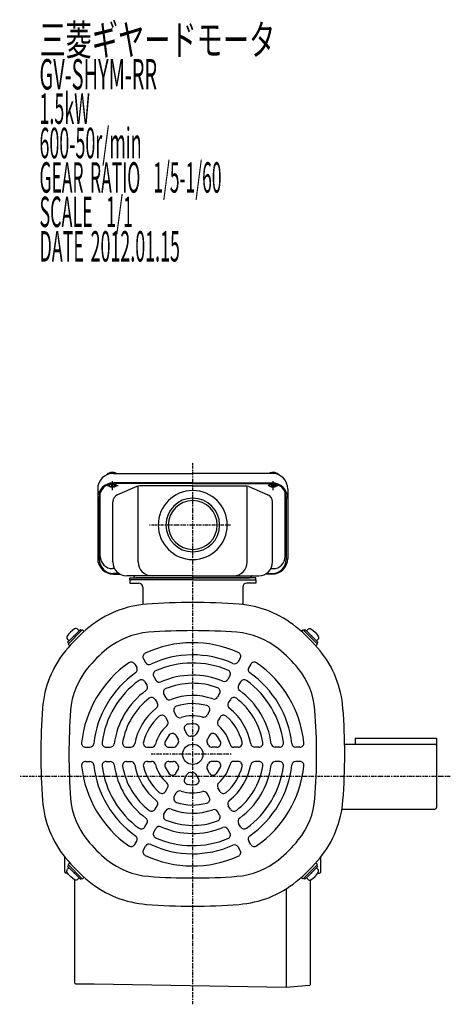
# Model space of a CAD drawing. Extents: x -256 to 738, y -234 to 289.
# Drawn here: x -256 to -44, y -231 to 254 of the extents above; entities that cross this region are included whole.
import ezdxf

# ---------------------------------------------------------------- set-up
doc = ezdxf.new("R2010")
doc.units = 0
doc.header["$MEASUREMENT"] = 0
doc.linetypes.add('CENTER', pattern=[1, 0.5, -0.25, 0, -0.25])
doc.layers.get('0').update_dxf_attribs({"color": 53})
doc.styles.add('ZU_SHPTB00001', font='monotxt', dxfattribs={"bigfont": 'bigfont'})

# ---------------------------------------------------------------- blocks, each defined once
blk = doc.blocks.new('B2')
at = {"linetype": 'Continuous', "lineweight": -3}
for p, q in [((0, 3.5), (-0.979025, 3.5)), ((0, -3.5), (0, 3.5)), ((0, -3.5), (0, 3.5)), ((0, -3.5), (-0.979025, -3.5))]:
    blk.add_line(p, q, dxfattribs=at)
for centre, radius, start, end in [((6.4, 0), 9, 163.398452, 196.601531), ((-0.979025, 2.200001), 1.299999, 90, 163.398452), ((-0.979025, -2.200001), 1.299999, 196.601531, 270)]:
    blk.add_arc(centre, radius, start, end, dxfattribs=at)
blk.add_point((0, 0), dxfattribs=at)
blk = doc.blocks.new('B3')
at = {"linetype": 'Continuous', "lineweight": -3}
for p, q in [((0, 3.5), (-0.979025, 3.5)), ((0, -3.5), (0, 3.5)), ((0, -3.5), (0, 3.5)), ((0, -3.5), (-0.979025, -3.5))]:
    blk.add_line(p, q, dxfattribs=at)
for centre, radius, start, end in [((6.4, 0), 9, 163.398452, 196.601531), ((-0.979025, 2.200001), 1.299999, 90, 163.398452), ((-0.979025, -2.200001), 1.299999, 196.601531, 270)]:
    blk.add_arc(centre, radius, start, end, dxfattribs=at)
blk.add_point((0, 0), dxfattribs=at)
blk = doc.blocks.new('B4')
at = {"linetype": 'Continuous', "lineweight": -3}
for p, q in [((0, 3.5), (-0.979025, 3.5)), ((0, -3.5), (0, 3.5)), ((0, -3.5), (0, 3.5)), ((0, -3.5), (-0.979025, -3.5))]:
    blk.add_line(p, q, dxfattribs=at)
for centre, radius, start, end in [((6.4, 0), 9, 163.398452, 196.601531), ((-0.979025, 2.200001), 1.299999, 90, 163.398452), ((-0.979025, -2.200001), 1.299999, 196.601531, 270)]:
    blk.add_arc(centre, radius, start, end, dxfattribs=at)
blk.add_point((0, 0), dxfattribs=at)
blk = doc.blocks.new('B5')
at = {"linetype": 'Continuous', "lineweight": -3}
for p, q in [((0, 3.5), (-0.979025, 3.5)), ((0, -3.5), (0, 3.5)), ((0, -3.5), (0, 3.5)), ((0, -3.5), (-0.979025, -3.5))]:
    blk.add_line(p, q, dxfattribs=at)
for centre, radius, start, end in [((6.4, 0), 9, 163.398452, 196.601531), ((-0.979025, 2.200001), 1.299999, 90, 163.398452), ((-0.979025, -2.200001), 1.299999, 196.601531, 270)]:
    blk.add_arc(centre, radius, start, end, dxfattribs=at)
blk.add_point((0, 0), dxfattribs=at)

msp = doc.modelspace()

# ---------------------------------------------------------------- linework, layer by layer
at = {"linetype": 'CENTER', "lineweight": -3}
for p, q in [((-170.656051, -230.736847), (-170.656051, 36.470423)), ((-213.020911, 24.956094), (-207.40952, 24.956094)), ((-210.156051, 22.563273), (-210.156051, 27.008031)), ((-128.291192, 24.956094), (-133.902582, 24.956094)), ((-131.156051, 22.563273), (-131.156051, 27.008031)), ((-152.011119, 5.452009), (-191.956508, 5.452009)), ((-151.744019, -107.547991), (-191.255585, -107.547991)), ((-43.903351, -118.547991), (-255.826109, -118.547991)), ((-43.903351, -118.547991), (-255.826109, -118.547991))]:
    msp.add_line(p, q, dxfattribs=at)
at = {"linetype": 'Continuous', "lineweight": -3}
for p, q in [((-209.656051, 30.923157), (-170.656051, 30.923157)), ((-131.656051, 30.923157), (-170.656051, 30.923157)), ((-170.656051, 26.258639), (-209.656051, 26.258639)), ((-170.656051, 25.920544), (-209.656051, 25.920544)), ((-198.198482, 24.386425), (-207.639448, 20.383372)), ((-197.487422, -12.747991), (-197.487422, 24.608605)), ((-170.656051, 24.687921), (-196.715085, 24.687921)), ((-170.656051, 26.258639), (-131.656051, 26.258639)), ((-170.656051, 25.920544), (-131.656051, 25.920544)), ((-170.656051, 24.687921), (-144.597018, 24.687921)), ((-143.824681, -12.747991), (-143.824681, 24.608605)), ((-143.113621, 24.386425), (-133.672655, 20.383372)), ((-217.456051, 23.123157), (-217.456051, -10.992468)), ((-216.156051, -10.037878), (-216.156051, 21.518621)), ((-125.156051, -10.037878), (-125.156051, 21.518621)), ((-123.856051, 23.123157), (-123.856051, -10.992468)), ((-216.656051, 18.920544), (-216.656051, -11.454373)), ((-209.956051, -12.747991), (-209.956051, 16.884867)), ((-131.356051, -12.747991), (-131.356051, 16.884867)), ((-124.656051, 18.920544), (-124.656051, -11.454373)), ((-209.10724, -16.037878), (-210.156051, -16.037878)), ((-206.854322, -18.454373), (-209.656051, -18.454373)), ((-209.656051, -18.792468), (-206.271224, -18.792468)), ((-131.656051, -18.792468), (-135.040879, -18.792468)), ((-134.457781, -18.454373), (-131.656051, -18.454373)), ((-132.204863, -16.037878), (-131.156051, -16.037878)), ((-170.656051, -19.547991), (-203.156051, -19.547991)), ((-201.656051, -21.547991), (-201.656051, -20.547991)), ((-201.656051, -20.547991), (-170.656051, -20.547991)), ((-170.656051, -21.547991), (-201.656051, -21.547991)), ((-201.656051, -21.547991), (-201.656051, -23.147991)), ((-201.656051, -23.147991), (-197.256051, -23.147991)), ((-170.656051, -20.547991), (-198.656051, -20.547991)), ((-170.656051, -19.547991), (-138.156051, -19.547991)), ((-139.656051, -20.547991), (-170.656051, -20.547991)), ((-170.656051, -20.547991), (-142.656051, -20.547991)), ((-170.656051, -21.547991), (-139.656051, -21.547991)), ((-170.656051, -21.547991), (-139.656051, -21.547991)), ((-139.656051, -23.147991), (-144.056051, -23.147991)), ((-139.656051, -21.547991), (-139.656051, -20.547991)), ((-139.656051, -21.547991), (-139.656051, -23.147991)), ((-195.256051, -25.147991), (-195.256051, -33.347991)), ((-146.056051, -25.147991), (-146.056051, -33.347991)), ((-225.173984, -46.383254), (-231.820788, -53.030058)), ((-227.542792, -47.620691), (-225.881091, -45.95899)), ((-225.881091, -45.95899), (-225.315406, -46.524676)), ((-224.74972, -46.383254), (-224.145249, -46.987726)), ((-116.562383, -46.383254), (-117.166854, -46.987726)), ((-116.138119, -46.383254), (-109.491315, -53.030058)), ((-115.431012, -45.95899), (-115.996697, -46.524676)), ((-113.769311, -47.620691), (-115.431012, -45.95899)), ((-230.583351, -50.66125), (-232.245052, -52.322951)), ((-232.245052, -52.322951), (-231.679367, -52.888637)), ((-110.728752, -50.66125), (-109.067051, -52.322951)), ((-109.067051, -52.322951), (-109.632736, -52.888637)), ((-231.820788, -53.454322), (-231.216317, -54.058793)), ((-109.491315, -53.454322), (-110.095786, -54.058793)), ((-199.225423, -63.064387), (-198.221656, -64.802963)), ((-194.895296, -60.564387), (-193.891529, -62.302963)), ((-147.330215, -60.146458), (-148.335858, -61.888282)), ((-142.08668, -63.064387), (-143.090447, -64.802963)), ((-194.203058, -71.763379), (-193.197265, -73.505463)), ((-189.872931, -69.263379), (-188.867138, -71.005463)), ((-152.363738, -68.864774), (-153.372429, -70.611879)), ((-147.109045, -71.763379), (-148.114838, -73.505463)), ((-157.417921, -77.618876), (-158.433043, -79.377118)), ((-189.166986, -80.486112), (-188.156939, -82.235564)), ((-184.836859, -77.986112), (-183.826812, -79.735564)), ((-152.145117, -80.486112), (-153.155164, -82.235564)), ((-179.768732, -86.764366), (-178.747084, -88.533912)), ((-162.520785, -86.457295), (-163.553656, -88.246282)), ((-184.098859, -89.264366), (-183.077211, -91.033912)), ((-157.213244, -89.264366), (-158.234892, -91.033912)), ((-174.589143, -95.735676), (-173.509703, -97.605322)), ((-167.797531, -95.596888), (-168.924001, -97.547991)), ((-178.91927, -98.235676), (-177.83983, -100.105322)), ((-162.392832, -98.235676), (-163.472273, -100.105322)), ((-90.656256, -99.547991), (-90.656256, -102.547991)), ((-90.656256, -99.547991), (-50.656256, -99.547991)), ((-50.656256, -99.547991), (-50.656256, -133.747991)), ((-223.369902, -104.047991), (-221.358615, -104.047991)), ((-213.302857, -104.047991), (-211.285474, -104.047991)), ((-203.19449, -104.047991), (-201.164247, -104.047991)), ((-192.988763, -104.047991), (-190.92302, -104.047991)), ((-182.43527, -104.047991), (-180.182331, -104.047991)), ((-158.876832, -104.047991), (-161.129772, -104.047991)), ((-148.32334, -104.047991), (-150.389083, -104.047991)), ((-138.117613, -104.047991), (-140.147856, -104.047991)), ((-128.009246, -104.047991), (-130.026629, -104.047991)), ((-117.942201, -104.047991), (-119.953487, -104.047991)), ((-95.89761, -102.547991), (-51.456256, -102.547991)), ((-223.369902, -111.047991), (-221.358615, -111.047991)), ((-213.302857, -111.047991), (-211.285474, -111.047991)), ((-203.19449, -111.047991), (-201.164247, -111.047991)), ((-192.988763, -111.047991), (-190.92302, -111.047991)), ((-182.43527, -111.047991), (-180.182331, -111.047991)), ((-158.876832, -111.047991), (-161.129772, -111.047991)), ((-148.32334, -111.047991), (-150.389083, -111.047991)), ((-138.117613, -111.047991), (-140.147856, -111.047991)), ((-128.009246, -111.047991), (-130.026629, -111.047991)), ((-117.942201, -111.047991), (-119.953487, -111.047991)), ((-178.91927, -116.860306), (-177.83983, -114.99066)), ((-162.392832, -116.860306), (-163.472273, -114.99066)), ((-174.589143, -119.360306), (-173.509703, -117.49066)), ((-167.797531, -119.499094), (-168.924001, -117.547991)), ((-184.098859, -125.831616), (-183.077211, -124.06207)), ((-157.213244, -125.831616), (-158.234892, -124.06207)), ((-179.768732, -128.331616), (-178.747084, -126.56207)), ((-162.520785, -128.638686), (-163.553656, -126.8497)), ((-189.166986, -134.60987), (-188.156939, -132.860417)), ((-184.836859, -137.10987), (-183.826812, -135.360417)), ((-157.417921, -137.477106), (-158.433043, -135.718863)), ((-152.145117, -134.60987), (-153.155164, -132.860417)), ((-97.219876, -134.547991), (-51.456256, -134.547991)), ((-194.203058, -143.332603), (-193.197265, -141.590518)), ((-189.872931, -145.832603), (-188.867138, -144.090518)), ((-152.363738, -146.231208), (-153.372429, -144.484103)), ((-147.109045, -143.332603), (-148.114838, -141.590518)), ((-199.225423, -152.031595), (-198.221656, -150.293019)), ((-142.08668, -152.031595), (-143.090447, -150.293019)), ((-194.895296, -154.531595), (-193.891529, -152.793019)), ((-147.330215, -154.949524), (-148.335858, -153.207699)), ((-233.656051, -165.647991), (-233.656051, -158.140876)), ((-107.656051, -165.647991), (-107.656051, -158.140876)), ((-232.245052, -162.773031), (-231.679367, -162.207345)), ((-230.583351, -164.434731), (-232.245052, -162.773031)), ((-231.820788, -161.64166), (-231.216317, -161.037188)), ((-225.173984, -168.712727), (-231.820788, -162.065924)), ((-116.138119, -168.712727), (-109.491315, -162.065924)), ((-110.728752, -164.434731), (-109.067051, -162.773031)), ((-109.491315, -161.64166), (-110.095786, -161.037188)), ((-109.067051, -162.773031), (-109.632736, -162.207345)), ((-233.656051, -165.647991), (-233.256051, -166.047991)), ((-232.262211, -166.047991), (-233.256051, -166.047991)), ((-228.656051, -220.306054), (-228.656051, -169.431919)), ((-227.542792, -167.475291), (-225.881091, -169.136992)), ((-225.881091, -169.136992), (-225.315406, -168.571306)), ((-224.74972, -168.712727), (-224.145249, -168.108256)), ((-116.562383, -168.712727), (-117.166854, -168.108256)), ((-115.431012, -169.136992), (-115.996697, -168.571306)), ((-113.769311, -167.475291), (-115.431012, -169.136992)), ((-112.656654, -221.008024), (-112.656654, -169.432229)), ((-109.049892, -166.047991), (-108.056051, -166.047991)), ((-107.656051, -165.647991), (-108.056051, -166.047991)), ((-124.656051, -173.810345), (-124.656051, -222.464285)), ((-228.156051, -220.806054), (-228.656051, -220.306054)), ((-219.156051, -220.806054), (-228.156051, -220.806054)), ((-124.656051, -222.464285), (-219.156051, -220.806054)), ((-113.1532, -221.54767), (-124.656051, -222.506241)), ((-113.1532, -221.54767), (-112.656654, -221.008024))]:
    msp.add_line(p, q, dxfattribs=at)
msp.add_circle((-170.656051, -107.547991), 5, dxfattribs=at)
for centre, radius, start, end in [((-209.656051, 23.123157), 7.8, 90, 180), ((-131.656051, 23.123157), 7.8, 0, 90), ((-209.656051, 18.458639), 7.8, 90, 180), ((-209.656051, 18.920544), 7, 90, 180), ((-196.715085, 20.887921), 3.8, 90, 112.977375), ((-144.597018, 20.887921), 3.8, 67.022625, 90), ((-131.656051, 18.458639), 7.8, 0, 90), ((-131.656051, 18.920544), 7, 0, 90), ((-206.156051, 16.884867), 3.8, 112.977375, 180), ((-170.656051, 5.452009), 17, 90, 270), ((-170.656051, 5.452009), 17, 270, 90), ((-135.156051, 16.884867), 3.8, 0, 67.022625), ((-170.656051, 5.452009), 13.2205, 90, 270), ((-170.656051, 5.452009), 12.0585, 90, 270), ((-170.656051, 5.452009), 13.2205, 270, 90), ((-170.656051, 5.452009), 12.0585, 270, 90), ((-209.656051, -10.992468), 7.8, 180, 270), ((-209.656051, -11.454373), 7, 180, 270), ((-210.156051, -10.037878), 6, 180, 270), ((-203.156051, -12.747991), 6.8, 180, 270), ((-190.687422, -12.747991), 6.8, 180, 270), ((-150.624681, -12.747991), 6.8, 270, 0), ((-138.156051, -12.747991), 6.8, 270, 0), ((-131.656051, -10.992468), 7.8, 270, 0), ((-131.656051, -11.454373), 7, 270, 0), ((-131.156051, -10.037878), 6, 270, 0), ((-199.920963, -19.847991), 0.3, 13.342364, 90), ((-198.656051, -19.547991), 1, 193.342364, 270), ((-197.256051, -25.147991), 2, 0, 90), ((-144.056051, -25.147991), 2, 90, 180), ((-142.656051, -19.547991), 1, 270, 346.657636), ((-141.39114, -19.847991), 0.3, 90, 166.657636), ((-189.574118, -84.264805), 50.8, 94.33985, 129.094568), ((-192.056051, -33.231842), 3.2, 180, 189.832422), ((-170.656051, -333.547991), 300.8, 85.66015, 94.33985), ((-151.737985, -84.264805), 50.8, 50.905432, 85.66015), ((-149.256051, -33.231842), 3.2, 350.167578, 0), ((-170.656051, -107.547991), 80.8, 129.094568, 140.905432), ((-224.961852, -46.595386), 0.3, 45, 135), ((-189.574118, -84.264805), 36.944, 94.33985, 129.094568), ((-170.656051, -333.547991), 286.944, 85.66015, 94.33985), ((-151.737985, -84.264805), 36.944, 50.905432, 85.66015), ((-170.656051, -107.547991), 80.8, 39.094568, 50.905432), ((-116.350251, -46.595386), 0.3, 45, 135), ((-231.608656, -53.24219), 0.3, 135, 225), ((-170.656051, -107.547991), 55, 65.956512, 115.1294), ((-109.703447, -53.24219), 0.3, 315, 45), ((-193.939237, -88.629924), 50.8, 140.905432, 175.66015), ((-170.656051, -107.547991), 66.944, 129.094568, 140.905432), ((-193.163246, -59.564387), 2, 115.1294, 210), ((-149.062266, -59.146458), 2, 330, 65.956512), ((-170.656051, -107.547991), 66.944, 39.094568, 50.905432), ((-147.372866, -88.629924), 50.8, 4.33985, 39.094568), ((-170.656051, -107.547991), 55, 124.8706, 174.043488), ((-200.957474, -64.064387), 2, 30, 124.8706), ((-192.159478, -61.302963), 2, 210, 294.937907), ((-170.656051, -107.547991), 49, 66.190997, 114.937907), ((-170.656051, -107.547991), 45, 67.348661, 113.992931), ((-150.067909, -60.888282), 2, 246.190997, 330), ((-140.354629, -64.064387), 2, 55.1294, 150), ((-170.656051, -107.547991), 55, 5.956512, 55.1294), ((-193.939237, -88.629924), 36.944, 140.905432, 175.66015), ((-170.656051, -107.547991), 49, 125.062093, 173.809003), ((-199.953707, -65.802963), 2, 305.062093, 30), ((-188.14088, -68.263379), 2, 113.992931, 210), ((-154.095789, -67.864774), 2, 330, 67.348661), ((-141.358396, -65.802963), 2, 150, 234.937907), ((-170.656051, -107.547991), 49, 6.190997, 54.937907), ((-147.372866, -88.629924), 36.944, 4.33985, 39.094568), ((-170.656051, -107.547991), 45, 126.007069, 172.651339), ((-195.935109, -72.763379), 2, 30, 126.007069), ((-187.135087, -70.005463), 2, 210, 293.698744), ((-170.656051, -107.547991), 39, 67.70926, 113.698744), ((-170.656051, -107.547991), 35, 69.594068, 112.16252), ((-155.10448, -69.611879), 2, 247.70926, 330), ((-145.376994, -72.763379), 2, 53.992931, 150), ((-170.656051, -107.547991), 45, 7.348661, 53.992931), ((-170.656051, -107.547991), 39, 126.301256, 172.29074), ((-194.929316, -74.505463), 2, 306.301256, 30), ((-183.104808, -76.986112), 2, 112.16252, 210), ((-159.149972, -76.618876), 2, 330, 69.594068), ((-146.382787, -74.505463), 2, 150, 233.698744), ((-170.656051, -107.547991), 39, 7.70926, 53.698744), ((-170.656051, -107.547991), 35, 127.83748, 170.405932), ((-190.899037, -81.486112), 2, 30, 127.83748), ((-189.88899, -83.235564), 2, 308.346619, 30), ((-182.094761, -78.735564), 2, 210, 291.653381), ((-170.656051, -107.547991), 29, 70.21948, 111.653381), ((-160.165093, -78.377118), 2, 250.21948, 330), ((-151.423113, -83.235564), 2, 150, 231.653381), ((-150.413066, -81.486112), 2, 52.16252, 150), ((-170.656051, -107.547991), 35, 9.594068, 52.16252), ((55.343949, -107.547991), 300.8, 175.66015, 184.33985), ((55.343949, -107.547991), 286.944, 175.66015, 184.33985), ((-170.656051, -107.547991), 29, 128.346619, 169.78052), ((-178.036681, -85.764366), 2, 108.717176, 210), ((-170.656051, -107.547991), 25, 73.835224, 108.717176), ((-164.252835, -85.457295), 2, 330, 73.835224), ((-170.656051, -107.547991), 29, 10.21948, 51.653381), ((-396.656051, -107.547991), 286.944, 355.66015, 4.33985), ((-396.656051, -107.547991), 300.8, 355.66015, 4.33985), ((-170.656051, -107.547991), 25, 131.282824, 166.164776), ((-185.830909, -90.264366), 2, 30, 131.282824), ((-184.809262, -92.033912), 2, 312.373625, 30), ((-177.015033, -87.533912), 2, 210, 287.626375), ((-170.656051, -107.547991), 19, 75.183114, 107.626375), ((-165.285707, -87.246282), 2, 255.183114, 330), ((-156.502841, -92.033912), 2, 150, 227.626375), ((-155.481194, -90.264366), 2, 48.717176, 150), ((-170.656051, -107.547991), 25, 13.835224, 48.717176), ((-170.656051, -107.547991), 19, 132.373625, 164.816886), ((-172.857093, -94.735676), 2, 99.747753, 210), ((-170.656051, -107.547991), 15, 85.028999, 99.747753), ((-169.529582, -94.596888), 2, 330, 85.028999), ((-170.656051, -107.547991), 19, 15.183114, 47.626375), ((-223.369902, -102.047991), 2, 174.043488, 270), ((-213.302857, -102.047991), 2, 172.651339, 270), ((-203.19449, -102.047991), 2, 170.405932, 270), ((-192.988763, -102.047991), 2, 166.164776, 270), ((-182.43527, -102.047991), 2, 154.971001, 270), ((-170.656051, -107.547991), 15, 140.252247, 154.971001), ((-180.651321, -99.235676), 2, 30, 140.252247), ((-179.571881, -101.105322), 2, 324.14774, 30), ((-171.777652, -96.605322), 2, 210, 275.85226), ((-170.656051, -107.547991), 9, 90, 95.85226), ((-170.656051, -96.547991), 2, 270, 330), ((-161.740222, -101.105322), 2, 150, 215.85226), ((-160.660782, -99.235676), 2, 39.747753, 150), ((-170.656051, -107.547991), 15, 25.028999, 39.747753), ((-158.876832, -102.047991), 2, 270, 25.028999), ((-148.32334, -102.047991), 2, 270, 13.835224), ((-138.117613, -102.047991), 2, 270, 9.594068), ((-128.009246, -102.047991), 2, 270, 7.348661), ((-117.942201, -102.047991), 2, 270, 5.956512), ((-221.358615, -102.047991), 2, 270, 353.809003), ((-211.285474, -102.047991), 2, 270, 352.29074), ((-201.164247, -102.047991), 2, 270, 349.78052), ((-190.92302, -102.047991), 2, 270, 344.816886), ((-180.182331, -102.047991), 2, 270, 330), ((-170.656051, -107.547991), 9, 144.14774, 150), ((-170.656051, -107.547991), 9, 30, 35.85226), ((-161.129772, -102.047991), 2, 210, 270), ((-150.389083, -102.047991), 2, 195.183114, 270), ((-140.147856, -102.047991), 2, 190.21948, 270), ((-130.026629, -102.047991), 2, 187.70926, 270), ((-119.953487, -102.047991), 2, 186.190997, 270), ((-51.456256, -103.347991), 0.8, 360, 90), ((-223.369902, -113.047991), 2, 90, 185.956512), ((-221.358615, -113.047991), 2, 6.190997, 90), ((-213.302857, -113.047991), 2, 90, 187.348661), ((-211.285474, -113.047991), 2, 7.70926, 90), ((-203.19449, -113.047991), 2, 90, 189.594068), ((-201.164247, -113.047991), 2, 10.21948, 90), ((-192.988763, -113.047991), 2, 90, 193.835224), ((-190.92302, -113.047991), 2, 15.183114, 90), ((-182.43527, -113.047991), 2, 90, 205.028999), ((-180.182331, -113.047991), 2, 30, 90), ((-161.129772, -113.047991), 2, 90, 150), ((-158.876832, -113.047991), 2, 334.971001, 90), ((-150.389083, -113.047991), 2, 90, 164.816886), ((-148.32334, -113.047991), 2, 346.164776, 90), ((-140.147856, -113.047991), 2, 90, 169.78052), ((-138.117613, -113.047991), 2, 350.405932, 90), ((-130.026629, -113.047991), 2, 90, 172.29074), ((-128.009246, -113.047991), 2, 352.651339, 90), ((-119.953487, -113.047991), 2, 90, 173.809003), ((-117.942201, -113.047991), 2, 354.043488, 90), ((-170.656051, -107.547991), 55, 185.956512, 235.1294), ((-170.656051, -107.547991), 49, 186.190997, 234.937907), ((-170.656051, -107.547991), 45, 187.348661, 233.992931), ((-170.656051, -107.547991), 39, 187.70926, 233.698744), ((-170.656051, -107.547991), 35, 189.594068, 232.16252), ((-170.656051, -107.547991), 29, 190.21948, 231.653381), ((-170.656051, -107.547991), 25, 193.835224, 228.717176), ((-170.656051, -107.547991), 19, 195.183114, 227.626375), ((-170.656051, -107.547991), 15, 205.028999, 219.747753), ((-170.656051, -107.547991), 9, 210, 215.85226), ((-179.571881, -113.99066), 2, 330, 35.85226), ((-161.740222, -113.99066), 2, 144.14774, 210), ((-170.656051, -107.547991), 9, 324.14774, 330), ((-170.656051, -107.547991), 15, 320.252247, 334.971001), ((-170.656051, -107.547991), 19, 312.373625, 344.816886), ((-170.656051, -107.547991), 25, 311.282824, 346.164776), ((-170.656051, -107.547991), 29, 308.346619, 349.78052), ((-170.656051, -107.547991), 35, 307.83748, 350.405932), ((-170.656051, -107.547991), 39, 306.301256, 352.29074), ((-170.656051, -107.547991), 45, 306.007069, 352.651339), ((-170.656051, -107.547991), 49, 305.062093, 353.809003), ((-170.656051, -107.547991), 55, 304.8706, 354.043488), ((-180.651321, -115.860306), 2, 219.747753, 330), ((-172.857093, -120.360306), 2, 150, 260.252247), ((-171.777652, -118.49066), 2, 84.14774, 150), ((-170.656051, -107.547991), 9, 264.14774, 270), ((-170.656051, -118.547991), 2, 30, 90), ((-169.529582, -120.499094), 2, 274.971001, 30), ((-160.660782, -115.860306), 2, 210, 320.252247), ((-185.830909, -124.831616), 2, 228.717176, 330), ((-184.809262, -123.06207), 2, 330, 47.626375), ((-177.015033, -127.56207), 2, 72.373625, 150), ((-170.656051, -107.547991), 19, 252.373625, 284.816886), ((-170.656051, -107.547991), 15, 260.252247, 274.971001), ((-165.285707, -127.8497), 2, 30, 104.816886), ((-156.502841, -123.06207), 2, 132.373625, 210), ((-155.481194, -124.831616), 2, 210, 311.282824), ((-193.939237, -126.466058), 50.8, 184.33985, 219.094568), ((-193.939237, -126.466058), 36.944, 184.33985, 219.094568), ((-189.88899, -131.860417), 2, 330, 51.653381), ((-178.036681, -129.331616), 2, 150, 251.282824), ((-164.252835, -129.638686), 2, 286.164776, 30), ((-151.423113, -131.860417), 2, 128.346619, 210), ((-147.372866, -126.466058), 36.944, 320.905432, 355.66015), ((-147.372866, -126.466058), 50.8, 320.905432, 355.66015), ((-190.899037, -133.60987), 2, 232.16252, 330), ((-182.094761, -136.360417), 2, 68.346619, 150), ((-170.656051, -107.547991), 29, 248.346619, 289.78052), ((-170.656051, -107.547991), 25, 251.282824, 286.164776), ((-160.165093, -136.718863), 2, 30, 109.78052), ((-150.413066, -133.60987), 2, 210, 307.83748), ((-51.456256, -133.747991), 0.8, 270, 0), ((-194.929316, -140.590518), 2, 330, 53.698744), ((-183.104808, -138.10987), 2, 150, 247.83748), ((-170.656051, -107.547991), 35, 247.83748, 290.405932), ((-159.149972, -138.477106), 2, 290.405932, 30), ((-146.382787, -140.590518), 2, 126.301256, 210), ((-195.935109, -142.332603), 2, 233.992931, 330), ((-187.135087, -145.090518), 2, 66.301256, 150), ((-170.656051, -107.547991), 39, 246.301256, 292.29074), ((-155.10448, -145.484103), 2, 30, 112.29074), ((-145.376994, -142.332603), 2, 210, 306.007069), ((-170.656051, -107.547991), 66.944, 219.094568, 230.905432), ((-199.953707, -149.293019), 2, 330, 54.937907), ((-188.14088, -146.832603), 2, 150, 246.007069), ((-170.656051, -107.547991), 45, 246.007069, 292.651339), ((-154.095789, -147.231208), 2, 292.651339, 30), ((-141.358396, -149.293019), 2, 125.062093, 210), ((-170.656051, -107.547991), 66.944, 309.094568, 320.905432), ((-200.957474, -151.031595), 2, 235.1294, 330), ((-193.163246, -155.531595), 2, 150, 244.8706), ((-192.159478, -153.793019), 2, 65.062093, 150), ((-170.656051, -107.547991), 49, 245.062093, 293.809003), ((-150.067909, -154.207699), 2, 30, 113.809003), ((-149.062266, -155.949524), 2, 294.043488, 30), ((-140.354629, -151.031595), 2, 210, 304.8706), ((-170.656051, -107.547991), 80.8, 219.094568, 230.905432), ((-189.574118, -130.831177), 36.944, 230.905432, 265.66015), ((-170.656051, -107.547991), 55, 244.8706, 294.043488), ((-151.737985, -130.831177), 36.944, 274.33985, 309.094568), ((-170.656051, -107.547991), 80.8, 309.094568, 320.905432), ((-231.608656, -161.853792), 0.3, 135, 225), ((-109.703447, -161.853792), 0.3, 315, 45), ((-224.961852, -168.500595), 0.3, 225, 315), ((-170.656051, 118.452009), 286.944, 265.66015, 274.33985), ((-116.350251, -168.500595), 0.3, 225, 315), ((-189.574118, -130.831177), 50.8, 230.905432, 265.66015), ((-151.737985, -130.831177), 50.8, 274.33985, 309.094568), ((-170.656051, 118.452009), 300.8, 265.66015, 274.33985)]:
    msp.add_arc(centre, radius, start, end, dxfattribs=at)
for centre, start_param, end_param in [((-210.156051, 29.037749), 0.9621393645, 2.7085416781), ((-131.156051, 29.037749), 0.4330509755, 2.1794532891)]:
    msp.add_ellipse(centre, major_axis=(3.5, 0), ratio=0.656603, start_param=start_param, end_param=end_param, dxfattribs=at)
for centre, major_axis in [((-210.156051, 24.956094), (-2, 0)), ((-210.156051, 24.956094), (-1.65, 0)), ((-131.156051, 24.956094), (2, 0)), ((-131.156051, 24.956094), (1.65, 0))]:
    msp.add_ellipse(centre, major_axis=major_axis, ratio=0.422618, dxfattribs=at)

# ---------------------------------------------------------------- block references
for name, p, rotation in [('B2', (-229.063072, -49.140971), 315), ('B4', (-112.249031, -165.955011), 135)]:
    msp.add_blockref(name, p, dxfattribs=dict(rotation=rotation))
at = {"xscale": -1}
for name, p, rotation in [('B3', (-112.249031, -49.140971), 45), ('B5', (-229.063072, -165.955011), 225)]:
    msp.add_blockref(name, p, dxfattribs=dict(at, rotation=rotation))

# ---------------------------------------------------------------- texts
at = {"linetype": 'Continuous', "lineweight": -3, "char_height": 15, "attachment_point": 7, "style": 'ZU_SHPTB00001'}
for s, insert in [('\\W0.63;三菱ギヤードモータ  ', (-246.09169, 237.045593)), ('\\W0.48;GV-SHYM-RR', (-246.09169, 220.095581)), ('\\W0.43;1.5kW', (-246.09169, 203.145599)), ('\\W0.43;600-50r/min\\W0.53;\u3000', (-246.09169, 186.195587)), ('\\W0.42;GEAR\\W0.70; \\W0.42;RATIO\\W0.70;  \\W0.42;1/5-1/60', (-246.09169, 169.24556)), ('\\W0.43;SCALE\\W0.72;  \\W0.43;1/1', (-246.09169, 152.295547)), ('\\W0.43;DATE\\W0.72; \\W0.43;2012.01.15', (-246.09169, 135.295547))]:
    msp.add_mtext(s, dxfattribs=dict(at, insert=insert))

doc.saveas('drawing.dxf')
